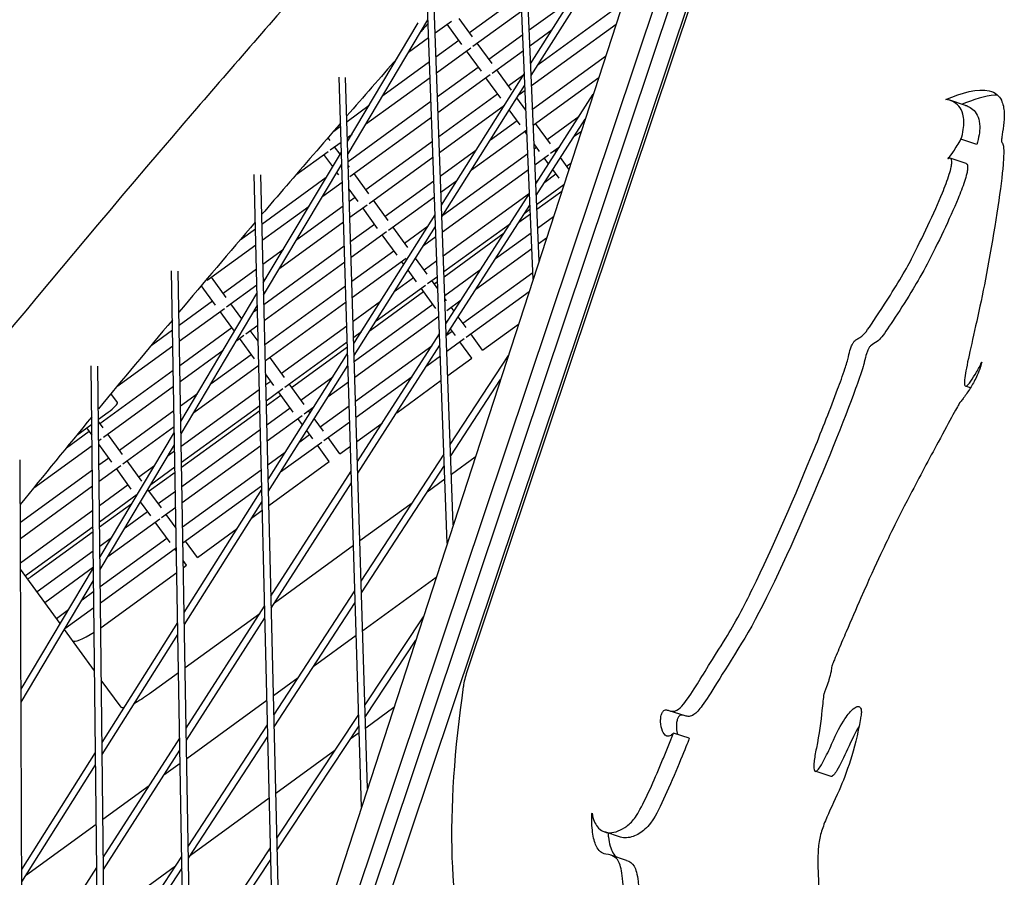
# Model space of a CAD drawing. Units: millimetres. Extents: x -4216 to 12641, y -5454 to 5043.
# Drawn here: x -1114 to -891, y 659 to 854 of the extents above; entities that cross this region are included whole.
import ezdxf

# ---------------------------------------------------------------- set-up
doc = ezdxf.new("R2010")
doc.units = ezdxf.units.MM
doc.layers.add('2D', color=7, linetype='Continuous', true_color=0xc2ced6)

# ---------------------------------------------------------------- blocks, each defined once
blk = doc.blocks.new('A$Cd176efcc')
at = {"layer": '2D'}
for p, q in [((536.02, 3753.14), (405.08, 3362.08)), ((408.16, 3360.8), (539.1, 3751.86)), ((542.69, 3750.69), (411.75, 3359.63)), ((539.77, 3740.2), (452.06, 3478.24)), ((510.08, 3699.68), (147.22, 2582.92)), ((510.08, 3699.68), (147.22, 2582.92)), ((467.1, 3567.41), (463.23, 3658.24)), ((467.1, 3567.41), (463.23, 3658.24)), ((468.43, 3571.49), (464.73, 3658.23)), ((468.43, 3571.49), (464.73, 3658.23)), ((466.52, 3616.28), (485.73, 3646.71)), ((466.52, 3616.28), (485.73, 3646.71)), ((466.63, 3613.65), (485.85, 3644.09)), ((466.63, 3613.65), (485.85, 3644.09)), ((447.62, 3507.45), (442.87, 3635.61)), ((447.62, 3507.45), (442.87, 3635.61)), ((448.97, 3511.6), (444.37, 3635.59)), ((448.97, 3511.6), (444.37, 3635.59)), ((452.64, 3623.4), (464.35, 3631.9)), ((466.19, 3623.97), (475.76, 3630.92)), ((468.21, 3616.16), (486.54, 3629.47)), ((425.09, 3595.86), (443.22, 3626.28)), ((425.09, 3595.86), (443.22, 3626.28)), ((453.36, 3622.41), (450.34, 3626.57)), ((453.42, 3620.26), (464.5, 3628.31)), ((425, 3598.65), (441.04, 3625.57)), ((425, 3598.65), (441.04, 3625.57)), ((444.83, 3623.29), (448.55, 3626)), ((450.93, 3620.65), (447.57, 3625.28)), ((466.34, 3620.37), (471.43, 3624.07)), ((466.73, 3611.37), (485.91, 3625.31)), ((438.84, 3618.94), (443.37, 3622.23)), ((457.05, 3617.33), (464.73, 3622.91)), ((445.03, 3617.87), (450.22, 3621.64)), ((445.16, 3614.26), (452.96, 3619.92)), ((457.77, 3616.34), (454.41, 3620.97)), ((455.34, 3614.58), (451.98, 3619.21)), ((457.83, 3614.18), (464.89, 3619.31)), ((466.96, 3605.97), (483.55, 3618.03)), ((432.99, 3609.12), (443.57, 3616.81)), ((435.14, 3616.25), (435.76, 3616.7)), ((445.37, 3608.84), (454.63, 3615.56)), ((428.16, 3447.57), (423.05, 3613.25)), ((428.16, 3447.57), (423.05, 3613.25)), ((429.53, 3451.79), (424.55, 3613.21)), ((429.53, 3451.79), (424.55, 3613.21)), ((429.09, 3602.58), (443.7, 3613.2)), ((445.5, 3605.23), (457.38, 3613.85)), ((446.28, 3584.22), (465.11, 3614.06)), ((446.28, 3584.22), (465.11, 3614.06)), ((459.75, 3608.51), (456.39, 3613.14)), ((462.18, 3610.27), (458.82, 3614.9)), ((461.46, 3611.26), (464.94, 3613.78)), ((467.11, 3602.38), (481.97, 3613.17)), ((446.37, 3581.57), (465.22, 3611.42)), ((446.37, 3581.57), (465.22, 3611.42)), ((445.7, 3599.8), (459.04, 3609.49)), ((465.47, 3605.75), (463.42, 3608.57)), ((463.89, 3609.31), (465.27, 3610.32)), ((467.68, 3589.02), (480.73, 3609.36)), ((467.68, 3589.02), (480.73, 3609.36)), ((424.86, 3603.22), (429.91, 3606.88)), ((425.14, 3594.14), (443.9, 3607.77)), ((445.83, 3596.19), (460.61, 3606.93)), ((565.22, 3606.85), (561.63, 3608.01)), ((425.47, 3590.67), (444.04, 3604.16)), ((464.16, 3602.44), (461.69, 3605.84)), ((470.28, 3599.12), (477.54, 3604.39)), ((421.86, 3601.03), (423.39, 3602.15)), ((457.4, 3599.03), (463.45, 3603.42)), ((471, 3598.13), (467.64, 3602.76)), ((467.79, 3586.42), (478.9, 3603.73)), ((467.79, 3586.42), (478.9, 3603.73)), ((421, 3598.9), (420.55, 3599.52)), ((424.97, 3599.59), (426.01, 3600.34)), ((453.07, 3592.18), (465.65, 3601.32)), ((465.7, 3600.33), (465.21, 3601)), ((476.42, 3599.87), (478.03, 3601.03)), ((418.57, 3597.14), (418.53, 3597.19)), ((421.06, 3596.74), (423.51, 3598.52)), ((423.28, 3595.76), (422.05, 3597.46)), ((429.1, 3587.75), (444.24, 3598.74)), ((468.57, 3596.37), (467.29, 3598.13)), ((467.34, 3596.98), (467.86, 3597.35)), ((471.06, 3595.97), (473.08, 3597.44)), ((567.76, 3597.99), (564.18, 3599.15)), ((405.87, 3566.54), (423.58, 3596.25)), ((405.87, 3566.54), (423.58, 3596.25)), ((413.24, 3591.06), (420.6, 3596.41)), ((421.61, 3592.95), (419.62, 3595.7)), ((429.88, 3584.6), (444.37, 3595.13)), ((446.03, 3590.77), (454.12, 3596.65)), ((446.58, 3581.89), (465.88, 3595.92)), ((467.49, 3593.38), (470.61, 3595.64)), ((470.6, 3593.57), (469.62, 3594.93)), ((472.34, 3596.28), (472.05, 3596.69)), ((475.2, 3592.35), (473.29, 3594.98)), ((405.94, 3563.73), (423.66, 3593.47)), ((405.94, 3563.73), (423.66, 3593.47)), ((425.41, 3592.83), (425.17, 3593.15)), ((474.7, 3593.05), (475.66, 3593.74)), ((565.34, 3593.67), (561.75, 3594.84)), ((408.72, 3387.74), (403.77, 3591.15)), ((410.12, 3392.04), (405.27, 3591.1)), ((405.54, 3579.91), (420.16, 3590.53)), ((422.98, 3591.07), (422.57, 3591.63)), ((429.82, 3586.76), (426.46, 3591.39)), ((446.5, 3578.13), (466.04, 3592.32)), ((469.73, 3589.44), (472.27, 3591.28)), ((472.98, 3590.3), (471.55, 3592.27)), ((419.35, 3586.22), (423.79, 3589.45)), ((433.51, 3581.68), (444.57, 3589.71)), ((446.17, 3587.16), (449.8, 3589.8)), ((467.88, 3584.38), (474.08, 3588.89)), ((474.06, 3588.82), (474.03, 3588.86)), ((427.39, 3585), (425.34, 3587.82)), ((425.42, 3585.07), (426.68, 3585.98)), ((434.29, 3578.53), (444.71, 3586.1)), ((446.7, 3572.71), (466.27, 3586.92)), ((447.28, 3557.23), (466.27, 3586.83)), ((447.28, 3557.23), (466.27, 3586.83)), ((467.93, 3583.26), (473.59, 3587.37)), ((405.63, 3576.26), (416.27, 3583.99)), ((413.49, 3576.41), (423.95, 3584.01)), ((425.53, 3581.45), (429.42, 3584.27)), ((434.23, 3580.69), (430.87, 3585.32)), ((447.37, 3554.6), (466.38, 3584.22)), ((447.37, 3554.6), (466.38, 3584.22)), ((426.42, 3552.77), (444.86, 3581.98)), ((426.42, 3552.77), (444.86, 3581.98)), ((431.8, 3578.93), (428.44, 3583.56)), ((463.87, 3580.31), (466.47, 3582.2)), ((465.27, 3582.49), (466.42, 3583.33)), ((468.11, 3578.99), (471.71, 3581.6)), ((409.6, 3569.87), (424.07, 3580.38)), ((425.7, 3576), (431.09, 3579.91)), ((426.5, 3550.09), (444.96, 3579.32)), ((426.5, 3550.09), (444.96, 3579.32)), ((438.64, 3574.62), (435.28, 3579.25)), ((437.92, 3575.6), (443.3, 3579.51)), ((446.84, 3569.1), (461.93, 3580.06)), ((400.61, 3576.32), (404.07, 3578.83)), ((425.81, 3572.37), (433.84, 3578.2)), ((436.21, 3572.86), (432.85, 3577.49)), ((442.25, 3575.04), (445.04, 3577.07)), ((446.88, 3567.96), (460.53, 3577.88)), ((458.58, 3572.06), (466.65, 3577.93)), ((393.11, 3567.16), (404.16, 3575.19)), ((405.99, 3561.68), (424.23, 3574.93)), ((468.26, 3575.39), (470.14, 3576.75)), ((405.77, 3570.79), (410.42, 3574.17)), ((425.98, 3566.93), (435.5, 3573.84)), ((438.7, 3572.46), (438.98, 3572.66)), ((454.12, 3565.11), (466.81, 3574.33)), ((406.08, 3558.03), (424.35, 3571.31)), ((426.09, 3563.3), (438.25, 3572.13)), ((437.76, 3570.73), (437.26, 3571.41)), ((443.05, 3568.55), (440.43, 3572.15)), ((442.33, 3569.53), (445.24, 3571.65)), ((389.3, 3327.96), (385.03, 3569.31)), ((390.72, 3332.34), (386.53, 3569.25)), ((396.74, 3564.23), (404.29, 3569.72)), ((440.62, 3566.79), (438.71, 3569.42)), ((447.04, 3563.68), (455.24, 3569.64)), ((451.16, 3557.39), (467.04, 3568.93)), ((395.03, 3561.49), (391.8, 3565.93)), ((392.41, 3566.66), (392.65, 3566.83)), ((397.46, 3563.25), (394.09, 3567.88)), ((397.52, 3561.09), (404.38, 3566.08)), ((405.86, 3567.15), (406.52, 3567.63)), ((406.21, 3552.56), (424.51, 3565.86)), ((431.44, 3557.91), (442.66, 3566.06)), ((435.76, 3564.76), (439.91, 3567.77)), ((443.11, 3566.39), (445.38, 3568.04)), ((445.48, 3565.2), (444.1, 3567.11)), ((444.65, 3566.35), (445.42, 3566.9)), ((387.13, 3535.1), (404.43, 3564.12)), ((387.13, 3535.1), (404.43, 3564.12)), ((430.08, 3555.76), (442.22, 3564.58)), ((445.03, 3560.71), (441.67, 3565.34)), ((451.93, 3554.25), (466.19, 3564.61)), ((386.75, 3556.97), (394.31, 3562.47)), ((401, 3558.37), (398.51, 3561.81)), ((406.34, 3548.95), (424.63, 3562.24)), ((426.26, 3557.86), (432.48, 3562.38)), ((426.54, 3548.79), (444.32, 3561.7)), ((447.46, 3562.48), (447.06, 3563.03)), ((447.52, 3560.32), (450.78, 3562.69)), ((386.81, 3553.31), (397.06, 3560.76)), ((387.19, 3532.26), (404.5, 3561.31)), ((387.19, 3532.26), (404.5, 3561.31)), ((399.33, 3555.57), (396.08, 3560.04)), ((403.75, 3560.05), (404.51, 3560.61)), ((449.15, 3560.15), (448.51, 3561.04)), ((401.93, 3555.02), (404.6, 3556.96)), ((426.65, 3545.16), (445.71, 3559)), ((447.41, 3557.44), (447.26, 3557.65)), ((451.87, 3556.41), (450.1, 3558.85)), ((455.62, 3551.25), (463.77, 3557.17)), ((455.62, 3551.25), (463.77, 3557.17)), ((380.41, 3552.37), (385.27, 3555.9)), ((386.91, 3547.82), (398.73, 3556.4)), ((399.85, 3553.51), (401.47, 3554.69)), ((404.69, 3553.29), (402.92, 3555.74)), ((409.97, 3546.02), (424.79, 3556.79)), ((426.37, 3554.23), (428.16, 3555.53)), ((427.24, 3526.01), (445.86, 3555.02)), ((427.24, 3526.01), (445.86, 3555.02)), ((447.43, 3554.68), (448.73, 3555.63)), ((449.44, 3554.64), (448.36, 3556.14)), ((455.62, 3551.25), (452.92, 3554.97)), ((403.85, 3549.34), (400.49, 3553.97)), ((410.75, 3542.88), (424.91, 3553.16)), ((426.41, 3553.09), (426.8, 3553.38)), ((447.51, 3551.03), (451.48, 3553.92)), ((453.19, 3549.48), (450.49, 3553.2)), ((372.61, 3543), (385.33, 3552.24)), ((386.97, 3544.16), (396.77, 3551.27)), ((394, 3543.69), (403.14, 3550.33)), ((406.28, 3551.11), (406.24, 3551.15)), ((406.96, 3521.94), (424.99, 3550.5)), ((406.96, 3521.94), (424.99, 3550.5)), ((412.29, 3542.83), (424.94, 3552.03)), ((426.82, 3539.71), (444.09, 3552.26)), ((427.33, 3523.36), (445.95, 3552.39)), ((427.33, 3523.36), (445.95, 3552.39)), ((410.69, 3545.04), (407.33, 3549.67)), ((442.97, 3547.74), (446.04, 3549.97)), ((447.71, 3545.5), (453.19, 3549.48)), ((447.71, 3545.5), (453.19, 3549.48)), ((448.29, 3529.86), (461.47, 3550.09)), ((448.29, 3529.86), (461.47, 3550.09)), ((369.89, 3268.23), (366.83, 3547.74)), ((369.89, 3268.23), (366.83, 3547.74)), ((371.34, 3272.69), (368.33, 3547.67)), ((371.34, 3272.69), (368.33, 3547.67)), ((368.79, 3534.65), (385.43, 3546.74)), ((390.1, 3537.15), (404.82, 3547.85)), ((408.26, 3543.27), (406.37, 3545.87)), ((407.02, 3519.24), (425.07, 3547.82)), ((407.02, 3519.24), (425.07, 3547.82)), ((424.94, 3547.62), (425.07, 3547.72)), ((406.43, 3543.45), (407.55, 3544.26)), ((415.1, 3538.97), (411.74, 3543.6)), ((414.38, 3539.95), (421.67, 3545.24)), ((420.62, 3540.77), (425.19, 3544.09)), ((426.93, 3536.09), (439.63, 3545.31)), ((436.14, 3537.09), (446.25, 3544.44)), ((436.14, 3537.09), (446.25, 3544.44)), ((448.39, 3527.26), (459.69, 3544.61)), ((448.39, 3527.26), (459.69, 3544.61)), ((369.57, 3531.51), (385.49, 3543.08)), ((372.76, 3539.4), (371.3, 3541.41)), ((387.07, 3538.66), (390.92, 3541.45)), ((387.23, 3529.5), (404.96, 3542.38)), ((406.52, 3539.81), (410.3, 3542.55)), ((412.67, 3537.2), (409.31, 3541.83)), ((566.34, 3542.75), (565.19, 3543.12)), ((406.55, 3538.66), (409.86, 3541.07)), ((368.46, 3535.58), (370.67, 3537.18)), ((373.2, 3528.58), (385.59, 3537.58)), ((387.3, 3525.84), (405.05, 3538.74)), ((387.32, 3524.69), (405.07, 3537.59)), ((406.65, 3534.34), (411.96, 3538.19)), ((415.16, 3536.81), (417.34, 3538.39)), ((416.49, 3537.05), (416.15, 3537.53)), ((418.79, 3533.88), (425.35, 3538.65)), ((369.51, 3533.67), (368.47, 3535.1)), ((406.74, 3530.69), (414.71, 3536.48)), ((414.77, 3534.32), (413.72, 3535.76)), ((419.51, 3532.9), (417.44, 3535.74)), ((419.57, 3530.74), (425.47, 3535.02)), ((427.1, 3530.53), (432.8, 3534.67)), ((427.1, 3530.53), (432.8, 3534.67)), ((361.2, 3529.14), (366.36, 3532.89)), ((363.56, 3532.01), (366.98, 3534.5)), ((367, 3532.01), (365.81, 3533.65)), ((368.81, 3504.35), (385.68, 3532.66)), ((368.81, 3504.35), (385.68, 3532.66)), ((373.98, 3525.44), (385.66, 3533.92)), ((387.4, 3520.34), (405.18, 3533.27)), ((417.08, 3531.13), (415.72, 3533.01)), ((368.52, 3530.75), (369.11, 3531.18)), ((373.92, 3527.6), (370.56, 3532.23)), ((409.8, 3523.64), (419.12, 3530.41)), ((414.13, 3530.49), (416.37, 3532.12)), ((423.26, 3527.74), (420.56, 3531.45)), ((353.79, 3520.05), (367.03, 3529.66)), ((371.49, 3525.83), (368.53, 3529.91)), ((368.84, 3501.47), (385.73, 3529.81)), ((368.84, 3501.47), (385.73, 3529.81)), ((384.25, 3527.33), (385.75, 3528.43)), ((387.46, 3516.68), (405.27, 3529.62)), ((406.88, 3525.22), (410.85, 3528.11)), ((420.83, 3525.97), (418.13, 3529.69)), ((423.26, 3527.74), (425.64, 3529.46)), ((423.26, 3527.74), (425.64, 3529.46)), ((351.97, 3213.09), (350.68, 3526.36)), ((368.58, 3525.22), (370.78, 3526.82)), ((378.33, 3521.53), (374.97, 3526.16)), ((407.1, 3516), (420.83, 3525.97)), ((407.1, 3516), (420.83, 3525.97)), ((428.08, 3498.84), (446.87, 3527.68)), ((428.08, 3498.84), (446.87, 3527.68)), ((453.96, 3526.97), (448.54, 3523.04)), ((350.74, 3512.26), (367.09, 3524.14)), ((368.62, 3521.54), (373.52, 3525.11)), ((375.9, 3519.76), (372.54, 3524.39)), ((377.61, 3522.51), (381.17, 3525.1)), ((379.93, 3519.32), (385.84, 3523.62)), ((380.35, 3520.79), (385.82, 3524.76)), ((387.56, 3511.19), (405.4, 3524.15)), ((407.6, 3495.41), (425.81, 3523.78)), ((407.6, 3495.41), (425.81, 3523.78)), ((428.16, 3496.22), (446.97, 3525.08)), ((428.16, 3496.22), (446.97, 3525.08)), ((407.67, 3492.73), (425.89, 3521.13)), ((407.67, 3492.73), (425.89, 3521.13)), ((447.08, 3521.97), (443.02, 3519.03)), ((350.75, 3508.56), (367.13, 3520.46)), ((368.68, 3516.02), (375.19, 3520.75)), ((382.74, 3515.46), (379.68, 3519.67)), ((382.02, 3516.44), (385.91, 3519.27)), ((387.62, 3507.53), (405.49, 3520.51)), ((387.9, 3491.76), (405.51, 3519.65)), ((387.9, 3491.76), (405.51, 3519.65)), ((368.72, 3512.34), (377.27, 3518.56)), ((377.05, 3518.18), (376.95, 3518.32)), ((380.31, 3513.69), (378.01, 3516.86)), ((387.95, 3489.03), (405.58, 3516.95)), ((387.95, 3489.03), (405.58, 3516.95)), ((350.78, 3503.01), (367.19, 3514.94)), ((368.73, 3511.19), (376.05, 3516.5)), ((374.5, 3510.98), (379.6, 3514.68)), ((382.8, 3513.3), (385.98, 3515.61)), ((403.18, 3513.14), (405.63, 3514.92)), ((403.18, 3513.14), (405.63, 3514.92)), ((439.63, 3516.56), (427.8, 3507.97)), ((370.6, 3504.44), (382.35, 3512.97)), ((384.72, 3507.62), (381.36, 3512.25)), ((386.06, 3510.88), (383.79, 3514.01)), ((351.87, 3500.1), (367.23, 3511.26)), ((353.46, 3500.09), (367.24, 3510.11)), ((390.9, 3504.22), (399.9, 3510.76)), ((390.9, 3504.22), (399.9, 3510.76)), ((368.78, 3506.82), (371.42, 3508.74)), ((368.88, 3497.62), (384.01, 3508.61)), ((390.9, 3504.22), (388.2, 3507.94)), ((354.52, 3496.46), (367.29, 3505.74)), ((368.92, 3493.94), (386.14, 3506.45)), ((386.16, 3505.65), (385.77, 3506.18)), ((426.33, 3506.9), (408.4, 3493.87)), ((388.47, 3502.46), (387.69, 3503.53)), ((359.78, 3489.21), (350.78, 3501.6)), ((350.89, 3474.29), (367.33, 3501.88)), ((350.89, 3474.29), (367.33, 3501.88)), ((356.28, 3494.03), (367.33, 3502.06)), ((387.72, 3501.92), (388.47, 3502.46)), ((387.72, 3501.92), (388.47, 3502.46)), ((350.91, 3471.38), (367.36, 3499)), ((350.91, 3471.38), (367.36, 3499)), ((369.06, 3488.35), (386.24, 3500.84)), ((369.06, 3488.35), (386.24, 3500.84)), ((445.09, 3499.66), (428.43, 3487.55)), ((408.26, 3468.41), (426.65, 3496.64)), ((408.26, 3468.41), (426.65, 3496.64)), ((364.75, 3494.62), (367.39, 3496.54)), ((358.93, 3490.39), (361.67, 3492.38)), ((360.86, 3488.08), (367.43, 3492.86)), ((388.37, 3465.43), (406.16, 3493.15)), ((388.37, 3465.43), (406.16, 3493.15)), ((408.32, 3465.77), (426.73, 3494.02)), ((408.32, 3465.77), (426.73, 3494.02)), ((405.06, 3491.45), (388.13, 3479.14)), ((388.42, 3462.73), (406.22, 3490.48)), ((388.42, 3462.73), (406.22, 3490.48)), ((428.95, 3470.73), (442.2, 3490.77)), ((428.95, 3470.73), (442.2, 3490.77)), ((367.59, 3478.46), (360.74, 3487.89)), ((369.27, 3462.24), (386.44, 3489.45)), ((369.27, 3462.24), (386.44, 3489.45)), ((369.3, 3459.48), (386.49, 3486.72)), ((369.3, 3459.48), (386.49, 3486.72)), ((426.96, 3486.49), (417.21, 3479.4)), ((429.03, 3468.14), (440.46, 3485.42)), ((429.03, 3468.14), (440.46, 3485.42)), ((386.64, 3478.06), (380.03, 3473.26)), ((413.81, 3476.93), (408.15, 3472.82)), ((373.59, 3470.2), (369.11, 3476.37)), ((406.68, 3471.75), (388.49, 3458.54)), ((435.49, 3470.14), (429.11, 3465.5)), ((408.94, 3440.48), (427.51, 3468.57)), ((408.94, 3440.48), (427.51, 3468.57)), ((501.58, 3468.26), (497.99, 3469.43)), ((388.84, 3438.61), (406.81, 3466.19)), ((388.84, 3438.61), (406.81, 3466.19)), ((409, 3437.86), (427.59, 3465.97)), ((409, 3437.86), (427.59, 3465.97)), ((369.55, 3436.11), (386.91, 3463.16)), ((369.55, 3436.11), (386.91, 3463.16)), ((388.89, 3435.94), (406.88, 3463.55)), ((388.89, 3435.94), (406.88, 3463.55)), ((427.64, 3464.43), (425.6, 3462.94)), ((502.53, 3463.19), (498.94, 3464.36)), ((351.06, 3433.41), (367.79, 3459.91)), ((351.06, 3433.41), (367.79, 3459.91)), ((369.58, 3433.38), (386.96, 3460.45)), ((369.58, 3433.38), (386.96, 3460.45)), ((422.13, 3460.43), (408.69, 3450.66)), ((351.08, 3430.62), (367.82, 3457.15)), ((351.08, 3430.62), (367.82, 3457.15)), ((387.01, 3457.46), (383.31, 3454.77)), ((534.69, 3454.51), (531.11, 3455.68)), ((379.97, 3452.35), (369.46, 3444.71)), ((407.22, 3449.59), (389.31, 3436.58)), ((367.97, 3443.63), (351.93, 3431.98)), ((486.91, 3440.74), (483.33, 3441.91)), ((369.84, 3409.45), (387.38, 3436.37)), ((369.84, 3409.45), (387.38, 3436.37)), ((389.33, 3410.84), (407.49, 3438.29)), ((389.33, 3410.84), (407.49, 3438.29)), ((488.31, 3435.46), (484.73, 3436.63)), ((385.91, 3434.11), (369.7, 3422.34)), ((389.38, 3408.19), (407.56, 3435.67)), ((389.38, 3408.19), (407.56, 3435.67)), ((351.17, 3407.47), (368.08, 3433.82)), ((351.17, 3407.47), (368.08, 3433.82)), ((369.87, 3406.75), (387.43, 3433.69)), ((369.87, 3406.75), (387.43, 3433.69))]:
    blk.add_line(p, q, dxfattribs=at)
at = {"layer": '2D', "extrusion": (0, 0, -1)}
for centre, major_axis, start_param, end_param in [((2224.41, 4650.03), (2109.68, 1532.76), -2.733514, -2.501179), ((353.8, 3499.64), (2.43, 1.76), -2.014313, -1.570796), ((379.25, 3474.32), (-5.66, -4.11), -1.570796, -0.955909), ((379.25, 3474.32), (-5.66, -4.11), -0.358698, 0)]:
    blk.add_ellipse(centre, major_axis=major_axis, ratio=0.187591, start_param=start_param, end_param=end_param, dxfattribs=at)
at = {"layer": '2D'}
for centre, major_axis, ratio, start_param, end_param in [((370.33, 3537.63), (2.43, 1.76), 0.187591, -1.570796, 0), ((368.28, 3489.42), (5.66, 4.11), 0.187591, -1.583801, -1.570796), ((368.28, 3489.42), (-5.66, -4.11), 0.187591, 0, 1.296535), ((454.22, 3477.34), (-2.16, -6.66), 0.333327, -1.5976, -1.095872), ((508.97, 3521.75), (-42.14, -129.7), 0.333327, -1.095872, -0.39657)]:
    blk.add_ellipse(centre, major_axis=major_axis, ratio=ratio, start_param=start_param, end_param=end_param, dxfattribs=at)
for points, knots in [([(161.17, 3375.47), (175.88, 3401.7), (192.81, 3429.2), (238.05, 3497.2), (268.27, 3538.78), (333.23, 3621.95), (367.27, 3663.15), (404.33, 3705.9)], [4.5755926, 4.5755926, 4.5755926, 4.5755926, 4.65678, 4.65678, 4.7679015, 4.7679015, 4.8683615, 4.8683615, 4.8683615, 4.8683615]), ([(418.72, 3638.32), (409.19, 3627.49), (399.85, 3616.75), (360.23, 3570.67), (331.93, 3536.33), (279.89, 3470.08), (256.14, 3438.17), (213.34, 3376.97), (194.29, 3347.68), (173.6, 3312.99), (169.7, 3306.29), (165.94, 3299.66)], [1.0043448, 1.0043448, 1.0043448, 1.0043448, 1.0293572, 1.0293572, 1.1126873, 1.1126873, 1.1960173, 1.1960173, 1.2793473, 1.2793473, 1.299623, 1.299623, 1.299623, 1.299623]), ([(418.72, 3638.32), (409.19, 3627.49), (399.85, 3616.75), (360.23, 3570.67), (331.93, 3536.33), (279.89, 3470.08), (256.14, 3438.17), (213.34, 3376.97), (194.29, 3347.68), (173.6, 3312.99), (169.7, 3306.29), (165.94, 3299.66)], [1.0043448, 1.0043448, 1.0043448, 1.0043448, 1.0293572, 1.0293572, 1.1126873, 1.1126873, 1.1960173, 1.1960173, 1.2793473, 1.2793473, 1.299623, 1.299623, 1.299623, 1.299623]), ([(560.77, 3608.2), (564.35, 3609.72), (568.03, 3610.79), (571.99, 3609.83), (572.84, 3609.02), (573.75, 3607.17), (573.92, 3606.19), (574.01, 3604.22), (573.93, 3603.2), (573.69, 3601.26), (573.53, 3600.35), (573.4, 3599.31), (573.37, 3599.02), (573.38, 3598.7), (573.39, 3598.61), (573.44, 3598.46), (573.47, 3598.41), (573.51, 3598.38)], [0, 0, 0, 0, 27.505378, 27.505378, 42.763736, 42.763736, 55.609161, 55.609161, 68.641003, 68.641003, 82.430849, 82.430849, 89.328063, 89.328063, 92.640331, 92.640331, 95.935088, 95.935088, 95.935088, 95.935088]), ([(572.48, 3609.18), (572.29, 3609.18), (572.09, 3609.18), (569.63, 3609.02), (566.96, 3608.14), (564.47, 3607.09)], [12.89946, 12.89946, 12.89946, 12.89946, 13.443016, 13.443016, 19.64205, 19.64205, 19.64205, 19.64205]), ([(564.18, 3599.15), (564.41, 3599.91), (564.59, 3600.65), (564.81, 3602.03), (564.86, 3602.63), (564.84, 3603.84), (564.75, 3604.4), (564.4, 3605.65), (564.06, 3606.23), (563.28, 3607.14), (562.81, 3607.48), (562.08, 3607.85), (561.83, 3607.95), (561.44, 3608.07), (561.31, 3608.11), (561.11, 3608.15), (561.04, 3608.17), (560.94, 3608.18), (560.9, 3608.19), (560.85, 3608.19), (560.84, 3608.2), (560.81, 3608.2), (560.8, 3608.2), (560.79, 3608.2), (560.79, 3608.2), (560.78, 3608.2), (560.78, 3608.2), (560.77, 3608.2), (560.77, 3608.2), (560.77, 3608.2), (560.77, 3608.2), (560.77, 3608.2), (560.77, 3608.2), (560.77, 3608.2), (560.77, 3608.2), (560.77, 3608.2)], [0, 0, 0, 0, 2.377148, 2.377148, 4.580678, 4.580678, 7.293024, 7.293024, 11.792442, 11.792442, 16.632074, 16.632074, 19.074071, 19.074071, 20.300013, 20.300013, 20.914859, 20.914859, 21.223345, 21.223345, 21.378065, 21.378065, 21.455671, 21.455671, 21.494522, 21.494522, 21.513961, 21.513961, 21.523683, 21.523683, 21.528579, 21.528579, 21.531055, 21.531055, 21.533655, 21.533655, 21.533655, 21.533655]), ([(565.22, 3606.85), (565.45, 3606.77), (565.71, 3606.67), (566.77, 3606.11), (567.58, 3605.4), (568.26, 3603.64), (568.42, 3602.93), (568.44, 3601.47), (568.4, 3600.84), (568.17, 3599.44), (567.99, 3598.72), (567.76, 3597.99)], [0.072728, 0.072728, 0.072728, 0.072728, 0.1096192, 0.1096192, 0.2178494, 0.2178494, 0.2678589, 0.2678589, 0.2993296, 0.2993296, 0.3308238, 0.3308238, 0.3308238, 0.3308238]), ([(423.38, 3602.78), (419.24, 3598.02), (415.15, 3593.29), (409.22, 3586.39), (407.35, 3584.21), (405.49, 3582.04)], [1.01818634, 1.01818634, 1.01818634, 1.01818634, 1.02935725, 1.02935725, 1.0345279, 1.0345279, 1.0345279, 1.0345279]), ([(423.38, 3602.78), (419.24, 3598.02), (415.15, 3593.29), (409.22, 3586.39), (407.35, 3584.21), (405.49, 3582.04)], [1.01818634, 1.01818634, 1.01818634, 1.01818634, 1.02935725, 1.02935725, 1.0345279, 1.0345279, 1.0345279, 1.0345279]), ([(552.94, 3571.99), (555.33, 3576.73), (558.12, 3582.44), (560.52, 3588.31), (561.11, 3589.84), (561.7, 3591.76), (561.86, 3592.35), (562.04, 3593.23), (562.09, 3593.57), (562.11, 3594.1), (562.1, 3594.3), (562.01, 3594.61), (561.95, 3594.71), (561.77, 3594.86), (561.64, 3594.87), (561.43, 3594.83), (561.34, 3594.8), (561.24, 3594.74), (561.22, 3594.73), (561.19, 3594.72), (561.18, 3594.71), (561.17, 3594.7), (561.17, 3594.7), (561.17, 3594.7), (561.17, 3594.7), (561.17, 3594.7), (561.17, 3594.7), (561.17, 3594.7), (561.17, 3594.7), (561.17, 3594.7), (561.17, 3594.7), (561.17, 3594.7), (561.17, 3594.7), (561.17, 3594.7), (561.17, 3594.7), (561.17, 3594.7), (561.17, 3594.7), (561.17, 3594.7), (561.17, 3594.7), (561.17, 3594.7), (561.17, 3594.7), (561.17, 3594.7), (561.17, 3594.7), (561.17, 3594.7), (561.17, 3594.71), (561.22, 3594.75), (561.3, 3594.85), (561.68, 3595.32), (562.03, 3595.77), (563.03, 3597.22), (563.61, 3598.16), (564.18, 3599.15)], [0, 0, 0, 0, 17.353849, 17.353849, 22.230661, 22.230661, 24.221968, 24.221968, 25.475652, 25.475652, 26.497475, 26.497475, 27.484287, 27.484287, 28.751049, 28.751049, 29.473194, 29.473194, 29.638154, 29.638154, 29.721278, 29.721278, 29.742681, 29.742681, 29.746202, 29.746202, 29.748723, 29.748723, 29.749168, 29.749168, 29.74949, 29.74949, 29.749604, 29.749604, 29.749632, 29.749632, 29.749656, 29.749656, 29.749676, 29.749676, 29.749723, 29.749723, 29.749971, 29.749971, 29.763187, 29.763187, 29.899787, 29.899787, 30.172818, 30.172818, 30.545251, 30.545251, 30.545251, 30.545251]), ([(573.51, 3598.38), (573.59, 3598.32), (573.66, 3598.2), (573.79, 3597.79), (573.84, 3597.41), (573.91, 3596.07), (573.84, 3594.75), (573.32, 3588.45), (572.04, 3580.2), (570.45, 3571.25)], [0, 0, 0, 0, 0.894658, 0.894658, 2.532272, 2.532272, 6.648172, 6.648172, 22.594095, 22.594095, 22.594095, 22.594095]), ([(565.34, 3593.67), (565.42, 3593.64), (565.49, 3593.59), (565.62, 3593.4), (565.66, 3593.25), (565.7, 3592.86), (565.69, 3592.64), (565.63, 3592.08), (565.57, 3591.73), (565.35, 3590.81), (565.17, 3590.18), (564.55, 3588.3), (564.01, 3586.9), (561.62, 3581.11), (558.87, 3575.46), (556.53, 3570.83)], [8.571697, 8.571697, 8.571697, 8.571697, 8.858392, 8.858392, 9.200727, 9.200727, 9.526235, 9.526235, 9.939445, 9.939445, 10.638915, 10.638915, 12.181654, 12.181654, 17.938538, 17.938538, 17.938538, 17.938538]), ([(542.63, 3555.47), (543.47, 3556.58), (545.1, 3558.99), (549.15, 3565.33), (551.67, 3569.48), (552.94, 3571.99)], [0, 0, 0, 0, 5.697601, 5.697601, 13.158644, 13.158644, 13.158644, 13.158644]), ([(556.53, 3570.83), (555.59, 3568.99), (554.12, 3566.52), (550.7, 3560.86), (547.52, 3556.02), (546.22, 3554.31)], [0, 0, 0, 0, 6.757359, 6.757359, 29.131674, 29.131674, 29.131674, 29.131674]), ([(570.45, 3571.25), (569.2, 3564.25), (567.72, 3557.76), (566.05, 3550.31), (565.59, 3548.2), (565.15, 3545.84), (565.04, 3545.15), (564.96, 3544.34), (564.94, 3544.1), (564.94, 3543.72), (564.95, 3543.55), (564.98, 3543.43)], [0, 0, 0, 0, 22.907461, 22.907461, 34.297367, 34.297367, 39.583973, 39.583973, 41.817175, 41.817175, 43.681417, 43.681417, 43.681417, 43.681417]), ([(538.65, 3549.74), (538.8, 3550.48), (538.95, 3551.07), (539.22, 3551.92), (539.34, 3552.23), (539.56, 3552.7), (539.66, 3552.89), (539.9, 3553.23), (540.03, 3553.36), (540.37, 3553.67), (540.6, 3553.8), (541.11, 3554.09), (541.38, 3554.24), (541.96, 3554.7), (542.28, 3555.01), (542.63, 3555.47)], [0, 0, 0, 0, 2.356022, 2.356022, 4.170577, 4.170577, 5.711899, 5.711899, 7.420511, 7.420511, 10.589089, 10.589089, 13.662822, 13.662822, 16.704641, 16.704641, 16.704641, 16.704641]), ([(546.22, 3554.31), (545.84, 3553.81), (545.5, 3553.49), (544.64, 3552.84), (544.18, 3552.69), (543.62, 3552.21), (543.48, 3552.06), (543.23, 3551.69), (543.12, 3551.49), (542.9, 3551), (542.8, 3550.72), (542.55, 3549.94), (542.4, 3549.34), (542.24, 3548.58)], [0, 0, 0, 0, 2.587138, 2.587138, 7.236895, 7.236895, 8.826066, 8.826066, 10.189116, 10.189116, 11.762648, 11.762648, 14.451569, 14.451569, 14.451569, 14.451569]), ([(510.82, 3485.92), (512.81, 3489.07), (515.02, 3493.32), (521.52, 3506.53), (526.74, 3518.63), (532.68, 3533.25), (534.59, 3538.1), (536.73, 3543.85), (537.35, 3545.57), (538.15, 3547.95), (538.51, 3549.09), (538.65, 3549.74)], [0, 0, 0, 0, 13.634656, 13.634656, 47.695572, 47.695572, 62.024431, 62.024431, 66.908649, 66.908649, 69.91464, 69.91464, 69.91464, 69.91464]), ([(542.24, 3548.58), (542.18, 3548.3), (542.08, 3547.93), (541.54, 3546.12), (540.75, 3543.92), (537.75, 3535.68), (533.19, 3524.23), (523.41, 3501.75), (518.21, 3490.76), (514.41, 3484.75)], [0, 0, 0, 0, 0.907926, 0.907926, 4.966977, 4.966977, 26.102681, 26.102681, 47.306662, 47.306662, 47.306662, 47.306662]), ([(568.87, 3548.53), (568.76, 3548.02), (568.61, 3547.5), (568.21, 3546.36), (567.95, 3545.76), (567.25, 3544.28), (566.76, 3543.42), (565.79, 3541.87), (565.27, 3541.13), (564.59, 3540.21), (564.4, 3539.96), (564.12, 3539.62), (564.03, 3539.51), (563.91, 3539.36), (563.88, 3539.32), (563.84, 3539.27), (563.83, 3539.26), (563.81, 3539.24), (563.8, 3539.23), (563.66, 3538.97), (561.68, 3535.38), (556.93, 3526.56), (554.73, 3522.43), (550.72, 3514.71), (549.33, 3511.93), (547.37, 3507.98), (545.11, 3503.33), (540.36, 3492.54), (539.23, 3489.93), (537.58, 3486.07), (537.03, 3484.76), (536.21, 3482.81), (535.93, 3482.15), (535.52, 3481.18), (535.39, 3480.85), (535.18, 3480.36), (535.12, 3480.19), (535.01, 3479.95), (534.98, 3479.86), (534.93, 3479.74), (534.91, 3479.7), (534.89, 3479.64), (534.88, 3479.62), (534.87, 3479.59), (534.86, 3479.58), (534.86, 3479.56), (534.85, 3479.56), (534.85, 3479.55), (534.85, 3479.55), (534.85, 3479.54), (534.85, 3479.54), (534.85, 3479.54), (534.85, 3479.54), (534.85, 3479.54), (534.84, 3479.54), (534.84, 3479.54)], [0, 0, 0, 0, 1.63946, 1.63946, 3.625632, 3.625632, 6.867489, 6.867489, 10.249205, 10.249205, 11.53547, 11.53547, 12.135639, 12.135639, 12.360784, 12.360784, 12.41889, 12.41889, 12.513952, 12.513952, 22.559878, 22.559878, 30.376291, 30.376291, 37.782009, 37.782009, 46.300695, 46.300695, 48.933373, 48.933373, 50.256738, 50.256738, 50.920398, 50.920398, 51.253206, 51.253206, 51.42022, 51.42022, 51.504031, 51.504031, 51.546035, 51.546035, 51.567096, 51.567096, 51.577642, 51.577642, 51.582942, 51.582942, 51.585598, 51.585598, 51.586931, 51.586931, 51.587599, 51.587599, 51.588362, 51.588362, 51.588362, 51.588362]), ([(564.98, 3543.43), (565.02, 3543.29), (565.07, 3543.2), (565.21, 3543.1), (565.29, 3543.1), (565.5, 3543.18), (565.62, 3543.28), (565.97, 3543.62), (566.2, 3543.92), (566.83, 3544.82), (567.27, 3545.55), (567.87, 3546.62), (568.07, 3547), (568.37, 3547.56), (568.47, 3547.76), (568.62, 3548.04), (568.67, 3548.14), (568.74, 3548.29), (568.77, 3548.34), (568.81, 3548.41), (568.82, 3548.44), (568.84, 3548.47), (568.84, 3548.48), (568.85, 3548.5), (568.85, 3548.51), (568.86, 3548.52), (568.86, 3548.52), (568.86, 3548.53), (568.86, 3548.53), (568.86, 3548.53), (568.86, 3548.53), (568.87, 3548.53), (568.87, 3548.53), (568.87, 3548.53)], [0, 0, 0, 0, 0.756251, 0.756251, 1.462774, 1.462774, 2.347893, 2.347893, 3.846309, 3.846309, 6.620673, 6.620673, 8.043344, 8.043344, 8.758641, 8.758641, 9.117167, 9.117167, 9.297024, 9.297024, 9.387159, 9.387159, 9.432366, 9.432366, 9.455054, 9.455054, 9.466401, 9.466401, 9.472045, 9.472045, 9.474798, 9.474798, 9.477594, 9.477594, 9.477594, 9.477594]), ([(497.72, 3469.53), (498.45, 3469.24), (499.05, 3469.2), (500.16, 3469.79), (500.65, 3470.24), (501.99, 3471.86), (502.89, 3473.21), (505.67, 3477.62), (507.81, 3481.15), (510.82, 3485.92)], [0, 0, 0, 0, 6.979137, 6.979137, 12.119289, 12.119289, 18.920552, 18.920552, 28.198496, 28.198496, 28.198496, 28.198496]), ([(514.41, 3484.75), (509.79, 3477.44), (507.24, 3473.05), (504.73, 3469.61), (504.12, 3468.94), (503.18, 3468.29), (502.83, 3468.16), (502.17, 3468.12), (501.88, 3468.16), (501.58, 3468.26)], [0, 0, 0, 0, 31.6308, 31.6308, 45.111168, 45.111168, 54.255218, 54.255218, 61.580172, 61.580172, 61.580172, 61.580172]), ([(534.84, 3479.54), (534.83, 3479.17), (534.77, 3478.77), (534.57, 3477.75), (534.4, 3477.1), (534.05, 3475.93), (533.87, 3475.37), (533.58, 3474.57), (533.48, 3474.3), (533.33, 3473.9), (533.28, 3473.77), (533.2, 3473.57), (533.18, 3473.51), (533.14, 3473.41), (533.13, 3473.38), (533.11, 3473.33), (533.1, 3473.31), (533.09, 3473.29), (533.09, 3473.28), (533.08, 3473.27), (533.08, 3473.26), (533.08, 3473.26), (533.08, 3473.25), (533.07, 3473.25), (533.07, 3473.25), (533.07, 3473.25), (533.07, 3473.25), (533.07, 3473.25), (533.07, 3473.25), (533.07, 3473.25)], [0, 0, 0, 0, 1.355174, 1.355174, 3.31878, 3.31878, 5.026986, 5.026986, 5.886036, 5.886036, 6.317067, 6.317067, 6.533251, 6.533251, 6.641557, 6.641557, 6.69585, 6.69585, 6.723094, 6.723094, 6.736749, 6.736749, 6.743593, 6.743593, 6.746992, 6.746992, 6.7486, 6.7486, 6.750082, 6.750082, 6.750082, 6.750082]), ([(533.07, 3473.25), (532.92, 3472.27), (532.79, 3470.99), (532.37, 3467.08), (532.03, 3464.12), (531.36, 3460.92)], [0, 0, 0, 0, 3.23856, 3.23856, 8.243289, 8.243289, 8.243289, 8.243289]), ([(534.83, 3461.86), (535.94, 3464.36), (536.95, 3466.23), (538.56, 3468.67), (539.2, 3469.41), (540.18, 3470.23), (540.56, 3470.4), (541.09, 3470.38), (541.27, 3470.25), (541.48, 3469.88), (541.54, 3469.67), (541.58, 3469.16), (541.57, 3468.89), (541.5, 3468.41), (541.39, 3467.75), (540.74, 3463.95), (539.95, 3460.85), (538.26, 3455.56), (537.37, 3453.33), (535.35, 3448.73), (534.25, 3446.54), (532.97, 3443.38), (532.61, 3442.35), (532.19, 3440.76), (532.07, 3440.23), (531.89, 3439.13), (531.83, 3438.58), (531.8, 3438.06)], [0, 0, 0, 0, 8.572217, 8.572217, 15.635703, 15.635703, 21.631481, 21.631481, 26.43556, 26.43556, 29.994268, 29.994268, 32.804508, 32.804508, 34.626519, 34.626519, 98.137437, 98.137437, 160.291472, 160.291472, 242.097285, 242.097285, 282.924578, 282.924578, 304.113255, 304.113255, 327.818056, 327.818056, 327.818056, 327.818056]), ([(498.94, 3464.36), (498.65, 3464.03), (498.37, 3463.82), (497.79, 3463.59), (497.51, 3463.61), (496.92, 3463.91), (496.64, 3464.3), (496.19, 3465.41), (496.04, 3466.16), (496.01, 3467.21), (496.02, 3467.52), (496.08, 3468), (496.11, 3468.2), (496.19, 3468.53), (496.23, 3468.66), (496.33, 3468.89), (496.38, 3468.99), (496.49, 3469.17), (496.55, 3469.25), (496.7, 3469.42), (496.8, 3469.49), (497.19, 3469.68), (497.49, 3469.62), (497.72, 3469.53)], [0, 0, 0, 0, 2.01894, 2.01894, 4.443058, 4.443058, 7.909016, 7.909016, 11.941299, 11.941299, 13.708471, 13.708471, 14.805057, 14.805057, 15.513228, 15.513228, 16.137315, 16.137315, 16.845642, 16.845642, 18.003474, 18.003474, 21.90598, 21.90598, 21.90598, 21.90598]), ([(501.02, 3468.45), (500.87, 3468.47), (500.7, 3468.46), (500.43, 3468.36), (500.32, 3468.28), (500.14, 3468.09), (500.07, 3468), (499.95, 3467.8), (499.9, 3467.7), (499.82, 3467.48), (499.78, 3467.36), (499.71, 3467.07), (499.68, 3466.91), (499.61, 3466.45), (499.6, 3466.15), (499.61, 3465.38), (499.67, 3464.84), (499.82, 3464.24), (499.84, 3464.15), (499.87, 3464.06)], [0.861266, 0.861266, 0.861266, 0.861266, 2.128966, 2.128966, 2.919208, 2.919208, 3.371954, 3.371954, 3.73216, 3.73216, 4.100237, 4.100237, 4.633316, 4.633316, 5.65226, 5.65226, 7.745041, 7.745041, 8.153917, 8.153917, 8.153917, 8.153917]), ([(480.45, 3446.15), (480.69, 3444.79), (481.12, 3443.79), (482.41, 3442.15), (483.38, 3441.74), (485.73, 3441.73), (487.12, 3442.32), (489.05, 3443.77), (489.77, 3444.48), (490.66, 3445.76), (491.02, 3446.38), (492.19, 3448.53), (493.14, 3450.57), (494.78, 3454.23), (495.66, 3456.29), (496.9, 3459.27), (497.32, 3460.29), (497.93, 3461.81), (498.14, 3462.32), (498.44, 3463.08), (498.54, 3463.34), (498.69, 3463.72), (498.74, 3463.85), (498.82, 3464.04), (498.84, 3464.1), (498.88, 3464.2), (498.89, 3464.23), (498.91, 3464.28), (498.92, 3464.3), (498.93, 3464.32), (498.93, 3464.33), (498.94, 3464.34), (498.94, 3464.34), (498.94, 3464.35), (498.94, 3464.35), (498.94, 3464.35), (498.94, 3464.36), (498.94, 3464.36), (498.94, 3464.36), (498.94, 3464.36), (498.94, 3464.36), (498.94, 3464.36)], [0, 0, 0, 0, 6.882316, 6.882316, 16.011326, 16.011326, 27.144587, 27.144587, 33.838197, 33.838197, 37.833024, 37.833024, 48.408643, 48.408643, 60.039306, 60.039306, 65.945981, 65.945981, 68.913761, 68.913761, 70.401571, 70.401571, 71.147301, 71.147301, 71.521588, 71.521588, 71.709132, 71.709132, 71.803167, 71.803167, 71.850353, 71.850353, 71.874011, 71.874011, 71.885862, 71.885862, 71.891543, 71.891543, 71.896051, 71.896051, 71.901204, 71.901204, 71.901204, 71.901204]), ([(502.53, 3463.19), (502.53, 3463.19), (502.53, 3463.19), (502.53, 3463.19), (502.53, 3463.19), (502.52, 3463.18), (502.52, 3463.16), (502.21, 3462.38), (500.05, 3456.88), (496.84, 3449.63), (495.71, 3447.21), (494.24, 3444.56), (493.92, 3444.12), (493.36, 3443.38), (492.94, 3442.93), (491.65, 3441.79), (490.71, 3441.21), (488.78, 3440.54), (487.8, 3440.46), (486.91, 3440.74)], [0, 0, 0, 0, 0.0000265, 0.0000265, 0.0000705, 0.0000705, 0.0042309, 0.0042309, 0.1823452, 0.1823452, 0.2615507, 0.2615507, 0.3050787, 0.3050787, 0.3877848, 0.3877848, 0.5335689, 0.5335689, 0.6828904, 0.6828904, 0.6828904, 0.6828904]), ([(531.36, 3460.92), (531.12, 3459.77), (530.94, 3458.69), (530.8, 3457.32), (530.78, 3456.82), (530.83, 3456.18), (530.87, 3455.97), (531, 3455.73), (531.07, 3455.67), (531.26, 3455.66), (531.36, 3455.71), (531.64, 3455.92), (531.81, 3456.12), (532.31, 3456.81), (532.68, 3457.43), (533.61, 3459.18), (534.26, 3460.58), (534.83, 3461.86)], [0, 0, 0, 0, 3.687644, 3.687644, 5.787442, 5.787442, 7.063957, 7.063957, 8.02751, 8.02751, 8.999977, 8.999977, 10.360704, 10.360704, 13.092109, 13.092109, 18.328027, 18.328027, 18.328027, 18.328027]), ([(538.42, 3460.69), (537.68, 3459.02), (536.79, 3457.14), (535.78, 3455.48), (535.51, 3455.08), (535.11, 3454.66), (534.97, 3454.55), (534.79, 3454.5), (534.74, 3454.5), (534.69, 3454.51)], [0, 0, 0, 0, 5.70506, 5.70506, 7.589171, 7.589171, 8.667421, 8.667421, 9.156341, 9.156341, 9.156341, 9.156341]), ([(483.57, 3436.88), (482.66, 3437), (481.94, 3437.61), (481.02, 3439.54), (480.74, 3440.6), (480.5, 3442.49), (480.45, 3443.16), (480.41, 3444.23), (480.4, 3444.6), (480.41, 3445.16), (480.41, 3445.36), (480.42, 3445.65), (480.43, 3445.75), (480.43, 3445.9), (480.43, 3445.95), (480.44, 3446.02), (480.44, 3446.05), (480.44, 3446.08), (480.44, 3446.1), (480.44, 3446.12), (480.44, 3446.12), (480.45, 3446.13), (480.45, 3446.13), (480.45, 3446.14), (480.45, 3446.14), (480.45, 3446.14), (480.45, 3446.14), (480.45, 3446.15), (480.45, 3446.15), (480.45, 3446.15), (480.45, 3446.15), (480.45, 3446.15)], [0, 0, 0, 0, 8.081887, 8.081887, 14.062784, 14.062784, 17.053023, 17.053023, 18.550917, 18.550917, 19.30212, 19.30212, 19.678997, 19.678997, 19.868136, 19.868136, 19.96302, 19.96302, 20.010628, 20.010628, 20.034475, 20.034475, 20.04641, 20.04641, 20.052382, 20.052382, 20.055388, 20.055388, 20.056921, 20.056921, 20.05853, 20.05853, 20.05853, 20.05853]), ([(484.07, 3441.67), (484.09, 3441.36), (484.12, 3441.04), (484.35, 3439.24), (484.69, 3438.03), (485.43, 3436.77), (485.7, 3436.45), (485.99, 3436.22)], [0.0816717, 0.0816717, 0.0816717, 0.0816717, 0.0971343, 0.0971343, 0.1683821, 0.1683821, 0.2011061, 0.2011061, 0.2011061, 0.2011061]), ([(487.59, 3418.9), (487.69, 3426.7), (487.62, 3431.06), (486.78, 3434.78), (486.37, 3435.55), (485.23, 3436.54), (484.5, 3436.75), (483.57, 3436.88)], [0, 0, 0, 0, 30.574898, 30.574898, 45.838916, 45.838916, 61.156476, 61.156476, 61.156476, 61.156476]), ([(531.8, 3438.06), (531.65, 3435.81), (531.71, 3433.44), (531.97, 3428.04), (532.2, 3424.93), (532.1, 3420.75), (532, 3419.44), (531.67, 3417.74), (531.54, 3417.19), (531.27, 3416.38), (531.17, 3416.11), (530.94, 3415.6), (530.82, 3415.36), (530.69, 3415.14)], [0, 0, 0, 0, 8.233378, 8.233378, 19.659356, 19.659356, 25.369923, 25.369923, 27.917555, 27.917555, 29.19799, 29.19799, 30.525875, 30.525875, 30.525875, 30.525875]), ([(488.31, 3435.46), (489.02, 3435.23), (489.57, 3434.85), (490.43, 3433.42), (490.73, 3432.32), (491.23, 3428.01), (491.26, 3423.95), (491.18, 3417.73)], [3.838566, 3.838566, 3.838566, 3.838566, 11.668416, 11.668416, 20.123591, 20.123591, 33.631426, 33.631426, 33.631426, 33.631426])]:
    blk.add_open_spline(points, degree=3, knots=knots, dxfattribs=at)
for points in [[(443.25, 3625.46), (442.71, 3624.86), (442.18, 3624.25), (441.65, 3623.65)], [(443.25, 3625.46), (442.71, 3624.86), (442.18, 3624.25), (441.65, 3623.65)], [(436.24, 3617.51), (432.4, 3613.14), (428.6, 3608.78), (424.82, 3604.45)], [(436.24, 3617.51), (432.4, 3613.14), (428.6, 3608.78), (424.82, 3604.45)], [(404.03, 3580.33), (398.17, 3573.47), (392.39, 3566.65), (386.7, 3559.87)], [(404.03, 3580.33), (398.17, 3573.47), (392.39, 3566.65), (386.7, 3559.87)], [(385.23, 3558.12), (379.55, 3551.35), (373.95, 3544.63), (368.44, 3537.95)], [(385.23, 3558.12), (379.55, 3551.35), (373.95, 3544.63), (368.44, 3537.95)], [(366.96, 3536.15), (361.46, 3529.47), (356.05, 3522.84), (350.72, 3516.26)], [(366.96, 3536.15), (361.46, 3529.47), (356.05, 3522.84), (350.72, 3516.26)], [(541.03, 3465.79), (540.24, 3464.51), (539.36, 3462.83), (538.42, 3460.69)]]:
    blk.add_open_spline(points, degree=3, dxfattribs=at)

msp = doc.modelspace()

# ---------------------------------------------------------------- block references
at = {"layer": '2D'}
msp.add_blockref('A$Cd176efcc', (-1464.722, -2772.173), dxfattribs=at)

doc.saveas('drawing.dxf')
